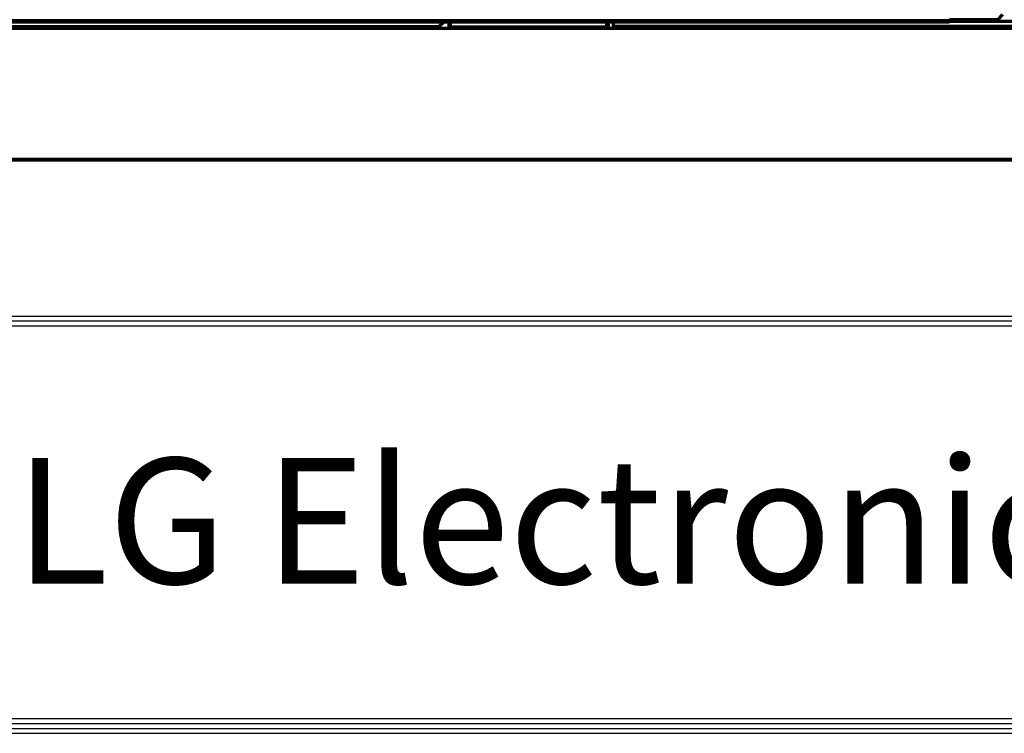
# Model space of a CAD drawing. Units: inches. Extents: x 0 to 8119, y 0 to 5791.
# Drawn here: x 720 to 1698, y 206 to 915 of the extents above; entities that cross this region are included whole.
import ezdxf

# ---------------------------------------------------------------- set-up
doc = ezdxf.new("R2010")
doc.units = ezdxf.units.IN
doc.header["$MEASUREMENT"] = 0
doc.layers.add('1', color=7, linetype='Continuous', true_color=0xffffff)
doc.layers.add('LG-SHEET', color=7, linetype='Continuous')
doc.styles.add('LG-TEXT', font='arial.ttf')

msp = doc.modelspace()

# ---------------------------------------------------------------- linework, layer by layer
at = {"layer": '1', "color": 3, "linetype": 'Continuous', "lineweight": 70}
for p, q in [((1691.47, 914.55), (1696.47, 919.55)), ((549.87, 912.55), (1643.47, 912.55)), ((1136.17, 907.75), (1140.97, 912.55)), ((1146.37, 907.65), (1146.37, 912.55)), ((1147.57, 912.55), (1147.57, 907.65)), ((1303.17, 907.65), (1303.17, 912.55)), ((1304.37, 912.55), (1304.37, 907.65)), ((1309.37, 912.55), (1309.37, 907.65)), ((1643.47, 914.55), (1643.47, 912.55)), ((1691.47, 914.55), (1643.47, 914.55)), ((1899.37, 912.65), (1643.47, 912.65)), ((2672.77, 905.75), (541, 905.75)), ((550.07, 907.75), (1136.17, 907.75)), ((1147.57, 907.65), (1146.37, 907.65)), ((1147.77, 907.65), (1147.57, 907.65)), ((1147.77, 907.65), (1147.77, 907.45)), ((1147.77, 907.45), (1152.77, 907.45)), ((1147.77, 906.25), (1147.77, 907.45)), ((1152.77, 906.25), (1147.77, 906.25)), ((1152.77, 907.45), (1297.97, 907.45)), ((1152.77, 907.45), (1152.77, 906.25)), ((1297.97, 906.25), (1152.77, 906.25)), ((1297.97, 907.45), (1302.97, 907.45)), ((1297.97, 906.25), (1297.97, 907.45)), ((1302.97, 906.25), (1297.97, 906.25)), ((1302.97, 907.65), (1302.97, 907.45)), ((1302.97, 907.65), (1303.17, 907.65)), ((1302.97, 907.45), (1302.97, 906.25)), ((1304.37, 907.65), (1303.17, 907.65)), ((1899.37, 907.65), (1309.37, 907.65)), ((537.1, 775.3), (2677.5, 775.3)), ((2672.77, 775.75), (541, 775.75))]:
    msp.add_line(p, q, dxfattribs=at)
at = {"layer": '1', "color": 3, "linetype": 'Continuous', "lineweight": 35}
for p, q in [((1643.47, 914.55), (549.87, 914.55)), ((1147.77, 907.65), (1147.77, 912.56)), ((1302.97, 907.65), (1302.97, 912.56)), ((1147.77, 907.65), (1302.97, 907.65))]:
    msp.add_line(p, q, dxfattribs=at)
at = {"layer": 'LG-SHEET', "color": 1}
for p, q in [((246.66, 620.36), (7872.44, 620.36)), ((246.66, 620.36), (7872.44, 620.36)), ((246.66, 615.49), (7872.44, 615.49)), ((246.66, 610.61), (7872.44, 610.61)), ((241.78, 215.79), (7877.32, 215.79)), ((241.78, 215.79), (7877.32, 215.79)), ((246.66, 220.67), (7872.44, 220.67)), ((232.03, 206.04), (7887.06, 206.04)), ((232.03, 206.04), (7887.06, 206.04)), ((236.91, 210.92), (7882.19, 210.92)), ((236.91, 210.92), (7882.19, 210.92))]:
    msp.add_line(p, q, dxfattribs=at)

# ---------------------------------------------------------------- texts
at = {"layer": 'LG-SHEET', "color": 252, "style": 'LG-TEXT'}
msp.add_text('LG Electronics', height=124.7828, dxfattribs=at).set_placement((715.31, 354.48))

doc.saveas('drawing.dxf')
